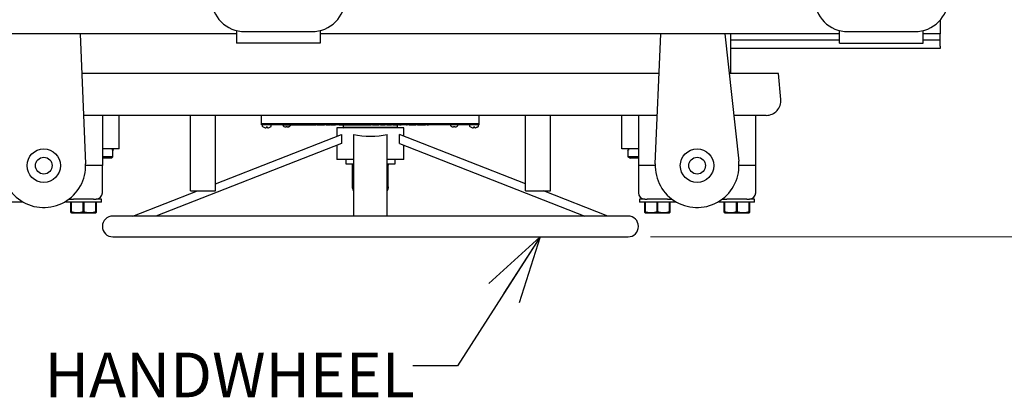
# Model space of a CAD drawing. Units: inches. Extents: x 0 to 34, y 0 to 22.
# Drawn here: x 6.4 to 9.2, y 17.6 to 18.6 of the extents above; entities that cross this region are included whole.
import ezdxf

# ---------------------------------------------------------------- set-up
doc = ezdxf.new("R2010")
doc.units = ezdxf.units.IN
doc.header["$MEASUREMENT"] = 0
doc.layers.add('OBJECT', color=6, linetype='Continuous')
doc.layers.add('PANEL', color=9, linetype='Continuous')
doc.styles.add('SLDTEXTSTYLE0', font='TXT', dxfattribs={"width": 0.75})
doc.dimstyles.new('SLDDIMSTYLE0', dxfattribs={"dimtxt": 0, "dimasz": 0.1875, "dimexe": 0, "dimexo": 0.0625, "dimgap": 0, "dimtad": 0, "dimtih": 1, "dimtoh": 1, "dimdec": 0, "dimrnd": 1e-09, "dimzin": 0, "dimdsep": 46, "dimtxsty": 'Standard', "dimblk1": 'OPEN30', "dimblk2": 'OPEN30', "dimsah": 1, "dimcen": 0.09, "dimadec": 0, "dimazin": 0, "dimtfac": 0.1875, "dimtdec": 0, "dimtofl": 0, "dimtmove": 0, "dimatfit": 3, "dimldrblk": 'OPEN30', "dimfxl": 0, "dimfrac": 2, "dimtolj": 1, "dimtzin": 0, "dimarcsym": 0})
doc.dimstyles.new('SLDDIMSTYLE2', dxfattribs={"dimtxt": 0.125, "dimasz": 0.1875, "dimexe": 0, "dimexo": 0.0625, "dimgap": 0.03125, "dimtad": 0, "dimdec": 3, "dimlfac": 10.666667, "dimrnd": 1e-09, "dimzin": 12, "dimdsep": 46, "dimtxsty": 'SLDTEXTSTYLE0', "dimblk1": 'OPEN30', "dimblk2": 'OPEN30', "dimsah": 1, "dimcen": 0.09, "dimadec": 0, "dimazin": 3, "dimtfac": 1, "dimtdec": 3, "dimtmove": 0, "dimatfit": 0, "dimldrblk": 'OPEN30', "dimfxl": 0, "dimfrac": 2, "dimtolj": 1, "dimtzin": 12, "dimarcsym": 0})

# ---------------------------------------------------------------- blocks, each defined once
blk = doc.blocks.new('_OPEN30')
at = {"color": 0, "linetype": 'ByBlock', "lineweight": -2}
for p, q in [((-1, 0.267949), (0, 0)), ((0, 0), (-1, -0.267949)), ((0, 0), (-1, 0))]:
    blk.add_line(p, q, dxfattribs=at)
blk = doc.blocks.new('_D_7')
at = {"color": 7, "linetype": 'Continuous', "lineweight": 0}
for p, q in [((10.7128, 19.5991), (10.7128, 19.9116)), ((10.1864, 19.5991), (10.8378, 19.5991)), ((8.1992, 18.0174), (10.8378, 18.0174)), ((10.7128, 18.0174), (10.7128, 17.7049))]:
    blk.add_line(p, q, dxfattribs=at)
for centre, start, end in [((10.7255, 18.3026), 63.4349, 116.5651), ((10.7255, 18.5147), 243.4349, 296.5651)]:
    blk.add_arc(centre, 0.2219, start, end, dxfattribs=at)
at = {"color": 7, "linetype": 'Continuous', "lineweight": 0, "xscale": 0.1875, "yscale": 0.1875}
for p, rotation in [((10.7128, 19.5991, 0.0004), 270.0000000000004), ((10.7128, 18.0174, 0.0004), 90.0000000000004)]:
    blk.add_blockref('_OPEN30', p, dxfattribs=dict(at, rotation=rotation))
at = {"color": 7, "linetype": 'Continuous', "lineweight": 0, "char_height": 0.125, "attachment_point": 1, "rotation": 90, "style": 'SLDTEXTSTYLE0'}
for s, insert in [('MAX EXT.', (10.6636, 18.5713, 0.0004)), ('17', (10.6636, 18.3163, 0.0004))]:
    blk.add_mtext(s, dxfattribs=dict(at, insert=insert))

msp = doc.modelspace()

# ---------------------------------------------------------------- linework, layer by layer
at = {"layer": 'OBJECT'}
for p, q in [((9.009646, 18.623071), (9.009646, 18.59719)), ((7.040896, 18.585471), (5.353396, 18.585471)), ((6.603453, 18.585471), (6.618828, 18.22153)), ((7.040896, 18.594308), (7.040896, 18.570823)), ((7.040896, 18.570823), (7.040896, 18.559104)), ((7.064334, 18.591331), (7.251834, 18.591331)), ((7.275271, 18.594308), (7.275271, 18.570823)), ((8.728396, 18.585471), (7.275271, 18.585471)), ((7.275271, 18.570823), (7.275271, 18.559104)), ((8.212787, 18.22153), (8.228162, 18.585471)), ((8.407777, 18.585471), (8.446375, 18.229206)), ((8.42362, 18.585471), (8.42362, 18.474396)), ((8.728396, 18.570823), (8.728396, 18.594308)), ((8.728396, 18.559104), (8.728396, 18.570823)), ((8.751834, 18.591331), (8.939334, 18.591331)), ((8.962771, 18.570823), (8.962771, 18.594308)), ((9.009646, 18.585471), (8.962771, 18.585471)), ((8.962771, 18.559104), (8.962771, 18.570823)), ((9.009646, 18.59719), (9.009646, 18.585471)), ((9.009646, 18.567893), (9.009646, 18.585471)), ((7.275271, 18.559104), (7.040896, 18.559104)), ((8.728396, 18.567893), (8.42362, 18.567893)), ((9.009646, 18.544456), (8.42362, 18.544456)), ((8.728396, 18.559104), (8.962771, 18.559104)), ((9.009646, 18.567893), (8.962771, 18.567893)), ((9.009646, 18.550315), (9.009646, 18.567893)), ((9.009646, 18.550315), (9.009646, 18.544456)), ((7.11112, 18.330968), (7.11112, 18.333771)), ((7.720495, 18.333771), (7.11112, 18.333771)), ((7.720495, 18.330968), (7.11112, 18.330968)), ((7.113112, 18.329565), (7.113112, 18.327447)), ((7.117645, 18.323924), (7.117466, 18.323924)), ((7.124052, 18.323924), (7.123943, 18.322684)), ((7.127484, 18.323924), (7.124052, 18.323924)), ((7.127593, 18.322684), (7.127484, 18.323924)), ((7.134071, 18.323924), (7.133891, 18.323924)), ((7.138424, 18.327447), (7.138424, 18.329565)), ((7.169713, 18.330874), (7.169713, 18.330968)), ((7.169713, 18.330874), (7.235669, 18.330874)), ((7.171167, 18.330546), (7.171167, 18.328791)), ((7.176064, 18.325409), (7.175844, 18.325409)), ((7.17988, 18.325409), (7.179822, 18.32475)), ((7.182984, 18.325409), (7.17988, 18.325409)), ((7.183042, 18.32475), (7.182984, 18.325409)), ((7.18702, 18.325409), (7.1868, 18.325409)), ((7.191698, 18.328791), (7.191698, 18.330546)), ((7.235669, 18.330874), (7.235669, 18.330968)), ((7.235669, 18.330874), (7.237843, 18.330874)), ((7.237843, 18.330874), (7.237843, 18.330968)), ((7.237843, 18.330874), (7.24243, 18.330874)), ((7.24243, 18.330874), (7.24243, 18.330968)), ((7.24243, 18.330874), (7.249252, 18.330874)), ((7.249252, 18.330874), (7.249252, 18.330968)), ((7.249252, 18.330874), (7.249557, 18.330874)), ((7.249557, 18.330874), (7.249557, 18.330968)), ((7.249557, 18.330874), (7.256252, 18.330874)), ((7.256252, 18.330874), (7.256252, 18.330968)), ((7.256252, 18.330874), (7.260862, 18.330874)), ((7.260862, 18.330874), (7.260862, 18.330968)), ((7.260862, 18.330874), (7.263013, 18.330874)), ((7.263013, 18.330874), (7.263013, 18.330968)), ((7.263013, 18.330874), (7.263463, 18.330874)), ((7.263463, 18.330874), (7.263463, 18.330968)), ((7.265417, 18.330874), (7.265417, 18.330968)), ((7.265417, 18.330874), (7.276534, 18.330874)), ((7.276534, 18.330874), (7.276534, 18.330968)), ((7.276534, 18.330874), (7.276835, 18.330874)), ((7.276835, 18.330874), (7.276835, 18.330968)), ((7.276835, 18.330874), (7.287652, 18.330874)), ((7.287652, 18.330874), (7.287652, 18.330968)), ((7.291859, 18.330874), (7.291859, 18.330968)), ((7.291859, 18.330874), (7.293962, 18.330874)), ((7.293962, 18.330874), (7.293962, 18.330968)), ((7.293962, 18.330874), (7.302977, 18.330874)), ((7.302977, 18.330874), (7.302977, 18.330968)), ((7.30478, 18.330874), (7.30478, 18.330968)), ((7.30478, 18.330874), (7.305681, 18.330874)), ((7.305681, 18.330874), (7.305681, 18.330968)), ((7.305681, 18.330874), (7.318001, 18.330874)), ((7.318001, 18.330874), (7.318001, 18.330968)), ((7.328142, 18.330874), (7.328142, 18.330968)), ((7.328142, 18.330874), (7.328367, 18.330874)), ((7.328367, 18.330874), (7.328367, 18.330968)), ((7.328367, 18.330874), (7.329043, 18.330874)), ((7.329043, 18.330874), (7.329043, 18.330968)), ((7.329043, 18.330874), (7.331522, 18.330874)), ((7.331522, 18.330874), (7.331522, 18.330968)), ((7.334227, 18.330874), (7.334227, 18.330968)), ((7.335555, 18.330874), (7.335555, 18.330968)), ((7.339372, 18.330874), (7.339372, 18.330968)), ((7.339635, 18.330874), (7.339635, 18.323517)), ((7.339635, 18.323517), (7.3411, 18.322052)), ((7.415807, 18.323517), (7.339635, 18.323517)), ((7.344443, 18.330874), (7.344443, 18.330968)), ((7.344443, 18.330874), (7.346049, 18.330874)), ((7.346049, 18.330874), (7.346049, 18.330968)), ((7.346959, 18.330874), (7.346959, 18.330862)), ((7.348992, 18.330874), (7.348992, 18.330968)), ((7.348992, 18.330874), (7.350321, 18.330874)), ((7.350321, 18.330874), (7.350321, 18.330968)), ((7.350509, 18.330874), (7.350638, 18.330874)), ((7.352255, 18.330874), (7.352255, 18.330968)), ((7.352295, 18.330874), (7.352706, 18.330874)), ((7.352706, 18.330874), (7.352706, 18.330968)), ((7.352706, 18.330874), (7.353495, 18.330874)), ((7.353495, 18.330874), (7.353495, 18.330968)), ((7.353495, 18.330874), (7.354058, 18.330874)), ((7.354058, 18.330874), (7.354058, 18.330968)), ((7.354058, 18.330874), (7.354847, 18.330874)), ((7.354847, 18.330874), (7.354847, 18.330968)), ((7.354847, 18.330874), (7.356875, 18.330874)), ((7.356875, 18.330874), (7.356875, 18.330968)), ((7.356875, 18.330874), (7.357101, 18.330874)), ((7.357101, 18.330874), (7.357101, 18.330968)), ((7.357101, 18.330874), (7.358824, 18.330874)), ((7.360826, 18.330874), (7.360826, 18.330968)), ((7.362509, 18.330874), (7.362509, 18.330968)), ((7.363862, 18.330874), (7.363862, 18.330968)), ((7.363862, 18.330874), (7.365022, 18.330874)), ((7.365022, 18.330874), (7.365022, 18.330968)), ((7.365022, 18.330874), (7.365134, 18.330874)), ((7.365134, 18.330874), (7.365134, 18.330968)), ((7.365134, 18.330874), (7.365176, 18.330874)), ((7.365176, 18.330874), (7.365176, 18.330968)), ((7.365176, 18.330874), (7.36728, 18.330874)), ((7.36728, 18.330874), (7.36728, 18.330968)), ((7.36728, 18.330874), (7.37705, 18.330874)), ((7.37705, 18.330874), (7.37705, 18.330968)), ((7.37705, 18.330874), (7.38005, 18.330874)), ((7.38005, 18.330874), (7.38005, 18.330968)), ((7.38005, 18.330874), (7.380951, 18.330874)), ((7.380951, 18.330874), (7.380951, 18.330968)), ((7.380951, 18.330874), (7.382003, 18.330874)), ((7.382003, 18.330874), (7.382003, 18.330968)), ((7.382003, 18.330874), (7.382169, 18.330874)), ((7.382169, 18.330874), (7.382169, 18.330968)), ((7.382169, 18.330874), (7.384407, 18.330874)), ((7.384407, 18.330874), (7.384407, 18.330968)), ((7.384407, 18.330874), (7.389097, 18.330874)), ((7.394407, 18.330874), (7.394407, 18.330968)), ((7.39913, 18.330874), (7.39913, 18.330968)), ((7.399431, 18.330874), (7.399431, 18.330968)), ((7.399431, 18.330874), (7.404239, 18.330874)), ((7.404239, 18.330874), (7.404239, 18.330968)), ((7.404239, 18.330874), (7.41746, 18.330874)), ((7.491979, 18.323517), (7.415807, 18.323517)), ((7.41746, 18.330874), (7.41746, 18.330968)), ((7.421667, 18.330874), (7.421667, 18.330968)), ((7.421667, 18.330874), (7.422108, 18.330874)), ((7.422108, 18.330874), (7.422108, 18.330968)), ((7.422108, 18.330874), (7.437592, 18.330874)), ((7.437592, 18.330874), (7.437592, 18.330968)), ((7.437592, 18.330874), (7.439695, 18.330874)), ((7.439695, 18.330874), (7.439695, 18.330968)), ((7.443602, 18.330874), (7.443602, 18.330968)), ((7.443602, 18.330874), (7.444503, 18.330874)), ((7.444503, 18.330874), (7.444503, 18.330968)), ((7.444503, 18.330874), (7.456823, 18.330874)), ((7.456823, 18.330874), (7.456823, 18.330968)), ((7.46133, 18.330874), (7.46133, 18.330968)), ((7.46133, 18.330874), (7.474551, 18.330874)), ((7.474551, 18.330874), (7.474551, 18.330968)), ((7.478758, 18.330874), (7.478758, 18.330968)), ((7.478758, 18.330874), (7.483448, 18.330874)), ((7.488758, 18.330874), (7.488758, 18.330968)), ((7.490514, 18.322052), (7.491979, 18.323517)), ((7.491979, 18.323517), (7.491979, 18.330874)), ((7.493481, 18.330874), (7.493481, 18.330968)), ((7.493782, 18.330874), (7.493782, 18.330968)), ((7.497388, 18.330874), (7.497388, 18.330968)), ((7.497388, 18.330874), (7.500045, 18.330874)), ((7.500045, 18.330874), (7.500045, 18.330968)), ((7.500045, 18.330874), (7.502195, 18.330874)), ((7.502195, 18.330874), (7.502195, 18.330968)), ((7.516318, 18.330874), (7.516318, 18.330968)), ((7.516318, 18.330874), (7.518421, 18.330874)), ((7.518421, 18.330874), (7.518421, 18.330968)), ((7.524431, 18.330874), (7.524431, 18.330968)), ((7.524431, 18.330874), (7.524872, 18.330874)), ((7.524872, 18.330874), (7.524872, 18.330968)), ((7.524872, 18.330874), (7.540356, 18.330874)), ((7.540356, 18.330874), (7.540356, 18.330968)), ((7.540356, 18.330874), (7.54246, 18.330874)), ((7.54246, 18.330874), (7.54246, 18.330968)), ((7.547268, 18.330874), (7.547268, 18.330968)), ((7.559878, 18.330874), (7.559878, 18.330968)), ((7.570104, 18.330874), (7.570104, 18.330968)), ((7.574611, 18.330874), (7.574611, 18.330968)), ((7.576564, 18.330874), (7.576564, 18.330968)), ((7.578518, 18.330874), (7.578518, 18.330968)), ((7.639917, 18.330546), (7.639917, 18.328791)), ((7.644814, 18.325409), (7.644594, 18.325409)), ((7.64863, 18.325409), (7.648572, 18.32475)), ((7.651734, 18.325409), (7.64863, 18.325409)), ((7.651792, 18.32475), (7.651734, 18.325409)), ((7.65577, 18.325409), (7.65555, 18.325409)), ((7.660448, 18.328791), (7.660448, 18.330546)), ((7.69319, 18.329565), (7.69319, 18.327447)), ((7.697723, 18.323924), (7.697544, 18.323924)), ((7.70413, 18.323924), (7.704022, 18.322684)), ((7.707562, 18.323924), (7.70413, 18.323924)), ((7.707671, 18.322684), (7.707562, 18.323924)), ((7.714149, 18.323924), (7.713969, 18.323924)), ((7.718502, 18.327447), (7.718502, 18.329565)), ((7.720495, 18.330968), (7.720495, 18.333771)), ((6.982213, 18.165906), (7.334617, 18.303519)), ((7.322057, 18.322052), (7.322057, 18.298615)), ((7.415807, 18.322052), (7.322057, 18.322052)), ((7.334617, 18.303519), (7.334617, 18.278358)), ((7.368932, 18.075677), (7.368932, 18.303519)), ((7.509557, 18.322052), (7.415807, 18.322052)), ((7.462682, 18.075677), (7.462682, 18.303519)), ((7.496997, 18.278358), (7.496997, 18.303519)), ((7.849401, 18.165906), (7.496997, 18.303519)), ((7.509557, 18.298615), (7.509557, 18.322052)), ((7.334617, 18.278358), (6.815585, 18.075677)), ((7.322057, 18.273454), (7.322057, 18.234162)), ((7.496997, 18.278358), (8.016029, 18.075677)), ((7.509557, 18.234162), (7.509557, 18.273454)), ((6.712682, 18.263458), (6.665807, 18.263458)), ((6.695104, 18.241194), (6.665807, 18.241194)), ((6.689245, 18.237091), (6.695104, 18.241194)), ((6.693894, 18.259567), (6.692696, 18.263458)), ((6.695104, 18.258678), (6.69645, 18.261222)), ((6.695104, 18.241194), (6.695104, 18.258678)), ((6.69645, 18.261222), (6.695761, 18.263458)), ((8.135853, 18.263458), (8.135164, 18.261222)), ((8.135164, 18.261222), (8.13651, 18.258678)), ((8.13651, 18.258678), (8.13651, 18.241194)), ((8.13651, 18.241194), (8.14237, 18.237091)), ((8.165807, 18.241194), (8.13651, 18.241194)), ((8.138919, 18.263458), (8.13772, 18.259567)), ((6.689245, 18.237091), (6.665807, 18.237091)), ((6.665807, 18.140412), (6.665807, 18.216583)), ((7.368932, 18.234162), (7.322057, 18.234162)), ((7.346948, 18.234162), (7.346948, 18.221599)), ((7.346948, 18.221599), (7.368932, 18.221599)), ((7.368932, 18.218711), (7.366002, 18.218006)), ((7.366002, 18.156833), (7.366002, 18.218006)), ((7.509557, 18.234162), (7.462682, 18.234162)), ((7.462682, 18.221599), (7.484667, 18.221599)), ((7.465612, 18.218006), (7.462682, 18.218718)), ((7.465612, 18.156833), (7.465612, 18.218006)), ((7.484667, 18.221599), (7.484667, 18.234162)), ((8.165807, 18.237091), (8.14237, 18.237091)), ((8.165807, 18.216583), (8.165807, 18.140412)), ((8.493932, 18.140412), (8.493932, 18.216583)), ((7.366002, 18.156833), (7.368932, 18.156121)), ((7.462682, 18.156128), (7.465612, 18.156833)), ((6.751152, 18.075677), (6.93193, 18.146271)), ((7.366002, 18.15324), (7.368932, 18.15324)), ((7.462682, 18.15324), (7.465612, 18.15324)), ((8.080463, 18.075677), (7.899684, 18.146271)), ((6.440198, 18.113927), (6.390417, 18.113927)), ((6.440198, 18.113927), (6.440198, 18.116859)), ((6.563292, 18.116859), (6.563292, 18.113927)), ((6.613073, 18.113927), (6.563292, 18.113927)), ((6.572057, 18.122833), (6.584861, 18.122833)), ((6.577917, 18.088109), (6.577917, 18.113927)), ((6.578743, 18.113927), (6.578743, 18.088109)), ((6.613073, 18.122833), (6.584861, 18.122833)), ((6.612246, 18.088109), (6.612246, 18.113927)), ((6.641284, 18.122833), (6.613073, 18.122833)), ((6.662854, 18.113927), (6.613073, 18.113927)), ((6.613899, 18.113927), (6.613899, 18.088109)), ((6.641284, 18.122833), (6.648229, 18.122833)), ((6.647402, 18.088109), (6.647402, 18.113927)), ((6.662854, 18.122833), (6.648229, 18.122833)), ((6.648229, 18.113927), (6.648229, 18.088109)), ((6.662854, 18.113927), (6.662854, 18.122833)), ((8.16876, 18.122833), (8.16876, 18.113927)), ((8.183385, 18.122833), (8.16876, 18.122833)), ((8.218542, 18.113927), (8.16876, 18.113927)), ((8.183385, 18.122833), (8.19033, 18.122833)), ((8.183385, 18.088109), (8.183385, 18.113927)), ((8.184212, 18.113927), (8.184212, 18.088109)), ((8.218542, 18.122833), (8.19033, 18.122833)), ((8.217715, 18.088109), (8.217715, 18.113927)), ((8.246753, 18.122833), (8.218542, 18.122833)), ((8.268323, 18.113927), (8.218542, 18.113927)), ((8.219368, 18.113927), (8.219368, 18.088109)), ((8.246753, 18.122833), (8.259557, 18.122833)), ((8.252871, 18.088109), (8.252871, 18.113927)), ((8.253698, 18.113927), (8.253698, 18.088109)), ((8.268323, 18.113927), (8.268323, 18.116859)), ((8.391417, 18.116859), (8.391417, 18.113927)), ((8.441198, 18.113927), (8.391417, 18.113927)), ((8.400182, 18.122833), (8.412986, 18.122833)), ((8.406042, 18.088109), (8.406042, 18.113927)), ((8.406868, 18.113927), (8.406868, 18.088109)), ((8.441198, 18.122833), (8.412986, 18.122833)), ((8.440371, 18.088109), (8.440371, 18.113927)), ((8.469409, 18.122833), (8.441198, 18.122833)), ((8.490979, 18.113927), (8.441198, 18.113927)), ((8.442024, 18.113927), (8.442024, 18.088109)), ((8.469409, 18.122833), (8.476354, 18.122833)), ((8.475527, 18.088109), (8.475527, 18.113927)), ((8.490979, 18.122833), (8.476354, 18.122833)), ((8.476354, 18.113927), (8.476354, 18.088109)), ((8.490979, 18.113927), (8.490979, 18.122833)), ((6.577917, 18.088109), (6.578743, 18.088109)), ((6.577917, 18.085239), (6.578971, 18.08463)), ((6.578971, 18.08463), (6.613073, 18.08463)), ((6.612246, 18.088109), (6.613899, 18.088109)), ((6.613073, 18.08463), (6.647174, 18.08463)), ((6.647174, 18.08463), (6.648229, 18.085239)), ((6.647402, 18.088109), (6.648229, 18.088109)), ((8.136651, 18.075677), (6.694963, 18.075677)), ((8.183385, 18.088109), (8.184212, 18.088109)), ((8.183385, 18.085239), (8.18444, 18.08463)), ((8.18444, 18.08463), (8.218542, 18.08463)), ((8.217715, 18.088109), (8.219368, 18.088109)), ((8.218542, 18.08463), (8.252643, 18.08463)), ((8.252643, 18.08463), (8.253698, 18.085239)), ((8.252871, 18.088109), (8.253698, 18.088109)), ((8.406042, 18.088109), (8.406868, 18.088109)), ((8.406042, 18.085239), (8.407096, 18.08463)), ((8.407096, 18.08463), (8.441198, 18.08463)), ((8.440371, 18.088109), (8.442024, 18.088109)), ((8.441198, 18.08463), (8.475299, 18.08463)), ((8.475299, 18.08463), (8.476354, 18.085239)), ((8.475527, 18.088109), (8.476354, 18.088109)), ((6.694963, 18.017365), (8.136651, 18.017365))]:
    msp.add_line(p, q, dxfattribs=at)
at = {"layer": 'OBJECT', "flags": 128}
for points in [[(7.171207, 18.330874), (7.171192, 18.330809), (7.171167, 18.330546)], [(7.191698, 18.330546), (7.191672, 18.330809), (7.191657, 18.330874)], [(7.639984, 18.330968), (7.639942, 18.330809), (7.639917, 18.330546)], [(7.660448, 18.330546), (7.660422, 18.330809), (7.66038, 18.330968)]]:
    msp.add_lwpolyline(points, dxfattribs=at)
at = {"layer": 'OBJECT'}
for centre, radius in [((6.501745, 18.216583), 0.046875), ((6.501745, 18.216583), 0.023437), ((8.32987, 18.216583), 0.046875), ((8.32987, 18.216583), 0.023437)]:
    msp.add_circle(centre, radius, dxfattribs=at)
for centre, radius, start, end in [((7.064334, 18.685081), 0.09375, 180, 270), ((7.251834, 18.685081), 0.09375, 270, 0), ((8.751834, 18.685081), 0.09375, 180, 270), ((8.939334, 18.685081), 0.09375, 270, 0), ((7.114749, 18.329565), 0.001637, 121.039105, 180), ((7.114749, 18.327447), 0.001637, 180, 232.859575), ((7.125768, 18.341996), 0.019888, 232.859575, 245.325265), ((7.125763, 18.342137), 0.01994, 245.97454, 257.311595), ((7.124463, 18.339223), 0.016823, 259.452821, 265.619034), ((7.122532, 18.325917), 0.003528, 280.555758, 293.587573), ((7.129005, 18.325917), 0.003528, 246.412427, 259.444242), ((7.127073, 18.339223), 0.016823, 274.380966, 280.547179), ((7.125773, 18.342137), 0.01994, 282.688405, 294.02546), ((7.125768, 18.341996), 0.019888, 294.674735, 307.140425), ((7.136787, 18.329565), 0.001637, 0, 58.960895), ((7.136787, 18.327447), 0.001637, 307.140425, 0), ((7.172517, 18.328791), 0.00135, 180, 232.290255), ((7.181432, 18.340322), 0.015926, 232.290255, 249.459144), ((7.18143, 18.340453), 0.015972, 250.369024, 259.461011), ((7.180425, 18.338105), 0.013492, 261.834018, 265.774537), ((7.178961, 18.327304), 0.002695, 280.046082, 288.644421), ((7.183904, 18.327304), 0.002695, 251.355579, 259.953918), ((7.182439, 18.338105), 0.013492, 274.225463, 278.165982), ((7.181434, 18.340453), 0.015972, 280.538989, 289.630976), ((7.181432, 18.340322), 0.015926, 290.540856, 307.709745), ((7.190348, 18.328791), 0.00135, 307.709745, 0), ((7.641267, 18.328791), 0.00135, 180, 232.290255), ((7.650182, 18.340322), 0.015926, 232.290255, 249.459144), ((7.65018, 18.340453), 0.015972, 250.369024, 259.461011), ((7.649175, 18.338105), 0.013492, 261.834018, 265.774537), ((7.647711, 18.327304), 0.002695, 280.046082, 288.644421), ((7.652654, 18.327304), 0.002695, 251.355579, 259.953918), ((7.651189, 18.338105), 0.013492, 274.225463, 278.165982), ((7.650184, 18.340453), 0.015972, 280.538989, 289.630976), ((7.650182, 18.340322), 0.015926, 290.540856, 307.709745), ((7.659098, 18.328791), 0.00135, 307.709745, 0), ((7.694827, 18.329565), 0.001637, 121.039105, 180), ((7.694827, 18.327447), 0.001637, 180, 232.859575), ((7.705846, 18.341996), 0.019888, 232.859575, 245.325265), ((7.705842, 18.342137), 0.01994, 245.97454, 257.311595), ((7.704541, 18.339223), 0.016823, 259.452821, 265.619034), ((7.70261, 18.325917), 0.003528, 280.555758, 293.587573), ((7.709083, 18.325917), 0.003528, 246.412427, 259.444242), ((7.707151, 18.339223), 0.016823, 274.380966, 280.547179), ((7.705851, 18.342137), 0.01994, 282.688405, 294.02546), ((7.705846, 18.341996), 0.019888, 294.674735, 307.140425), ((7.716866, 18.329565), 0.001637, 0, 58.960895), ((7.716866, 18.327447), 0.001637, 307.140425, 0), ((6.501745, 18.216583), 0.117187, 173.81665, 2.419094), ((8.32987, 18.216583), 0.117188, 177.580906, 6.18335), ((6.648229, 18.140412), 0.017578, 270, 0), ((7.379674, 18.15324), 0.013672, 180, 218.213211), ((7.45194, 18.15324), 0.013672, 321.786789, 0), ((8.183385, 18.140412), 0.017578, 180, 270), ((8.476354, 18.140412), 0.017578, 270, 0), ((6.694963, 18.046521), 0.029156, 90, 270), ((8.136651, 18.046521), 0.029156, 270, 90)]:
    msp.add_arc(centre, radius, start, end, dxfattribs=at)
msp.add_ellipse((7.415807, 18.335224), major_axis=(0.09375, 0), ratio=0.39049802, start_param=4.1887902, end_param=5.23598776, dxfattribs=at)
for points, knots in [([(7.331522, 18.330874), (7.331646, 18.330874), (7.331861, 18.330874), (7.332904, 18.330874), (7.333345, 18.330874)], [0, 0, 0, 0, 0.57685098, 1, 1, 1, 1]), ([(7.334227, 18.330874), (7.334301, 18.330874), (7.334435, 18.330874), (7.335212, 18.330874), (7.335555, 18.330874)], [0, 0, 0, 0, 0.55878707, 1, 1, 1, 1]), ([(7.335555, 18.330874), (7.336207, 18.330874), (7.337372, 18.330874), (7.33876, 18.330874), (7.339372, 18.330874)], [0, 0, 0, 0, 0.55884207, 1, 1, 1, 1]), ([(7.339372, 18.330874), (7.34006, 18.330874), (7.341435, 18.330874), (7.34313, 18.330874), (7.344232, 18.330874), (7.344373, 18.330874), (7.344443, 18.330874)], [0, 0, 0, 0, 0.28041599, 0.56028693, 0.7803331, 1, 1, 1, 1]), ([(7.346049, 18.330874), (7.346599, 18.330874), (7.347581, 18.330874), (7.348561, 18.330874), (7.348992, 18.330874)], [0, 0, 0, 0, 0.56000033, 1, 1, 1, 1]), ([(7.35036, 18.330874), (7.35068, 18.330874), (7.351313, 18.330874), (7.351943, 18.330874), (7.352255, 18.330874)], [0, 0, 0, 0, 0.50414699, 1, 1, 1, 1]), ([(7.358824, 18.330874), (7.3592, 18.330874), (7.359871, 18.330874), (7.360534, 18.330874), (7.360826, 18.330874)], [0, 0, 0, 0, 0.56031372, 1, 1, 1, 1]), ([(7.360826, 18.330874), (7.361093, 18.330874), (7.361627, 18.330874), (7.362179, 18.330874), (7.362471, 18.330874), (7.362496, 18.330874), (7.362509, 18.330874)], [0, 0, 0, 0, 0.279705371, 0.559380857, 0.779508552, 1, 1, 1, 1]), ([(7.389097, 18.330874), (7.390093, 18.330874), (7.39187, 18.330874), (7.393632, 18.330874), (7.394407, 18.330874)], [0, 0, 0, 0, 0.56023967, 1, 1, 1, 1]), ([(7.394407, 18.330874), (7.395143, 18.330874), (7.396613, 18.330874), (7.39816, 18.330874), (7.399014, 18.330874), (7.399092, 18.330874), (7.39913, 18.330874)], [0, 0, 0, 0, 0.27979715, 0.55949981, 0.77962646, 1, 1, 1, 1]), ([(7.483448, 18.330874), (7.484444, 18.330874), (7.486221, 18.330874), (7.487983, 18.330874), (7.488758, 18.330874)], [0, 0, 0, 0, 0.56023967, 1, 1, 1, 1]), ([(7.488758, 18.330874), (7.489494, 18.330874), (7.490964, 18.330874), (7.492511, 18.330874), (7.493365, 18.330874), (7.493443, 18.330874), (7.493481, 18.330874)], [0, 0, 0, 0, 0.27979715, 0.55949981, 0.77962646, 1, 1, 1, 1]), ([(7.547268, 18.330874), (7.547482, 18.330874), (7.54791, 18.330874), (7.551377, 18.330874), (7.55555, 18.330874), (7.558435, 18.330874), (7.559878, 18.330874)], [0, 0, 0, 0, 0.27951187, 0.55907963, 0.77937394, 1, 1, 1, 1]), ([(7.559878, 18.330874), (7.562129, 18.330874), (7.56615, 18.330874), (7.568895, 18.330874), (7.570104, 18.330874)], [0, 0, 0, 0, 0.55951652, 1, 1, 1, 1]), ([(7.574611, 18.330874), (7.574646, 18.330874), (7.574714, 18.330874), (7.575244, 18.330874), (7.575885, 18.330874), (7.576338, 18.330874), (7.576564, 18.330874)], [0, 0, 0, 0, 0.27957625, 0.55928373, 0.7795524, 1, 1, 1, 1]), ([(7.576564, 18.330874), (7.576853, 18.330874), (7.577431, 18.330874), (7.578063, 18.330874), (7.578464, 18.330874), (7.5785, 18.330874), (7.578518, 18.330874)], [0, 0, 0, 0, 0.27960164, 0.55921202, 0.77947519, 1, 1, 1, 1]), ([(7.366002, 18.218006), (7.366002, 18.218838), (7.366002, 18.220907), (7.366002, 18.22134), (7.366002, 18.221599)], [0, 0, 0, 0, 0.4016721, 1, 1, 1, 1]), ([(7.465612, 18.221599), (7.465612, 18.22134), (7.465612, 18.220907), (7.465612, 18.218838), (7.465612, 18.218006)], [0, 0, 0, 0, 0.5983279, 1, 1, 1, 1]), ([(7.366002, 18.15324), (7.366002, 18.153499), (7.366002, 18.153932), (7.366002, 18.156001), (7.366002, 18.156833)], [0, 0, 0, 0, 0.5983279, 1, 1, 1, 1]), ([(7.465612, 18.156833), (7.465612, 18.156001), (7.465612, 18.153932), (7.465612, 18.153499), (7.465612, 18.15324)], [0, 0, 0, 0, 0.4016721, 1, 1, 1, 1]), ([(6.577917, 18.085252), (6.577917, 18.085248), (6.577917, 18.085173), (6.577917, 18.085413), (6.577917, 18.085869), (6.577917, 18.086462), (6.577917, 18.087199), (6.577917, 18.087805), (6.577917, 18.088109)], [0, 0, 0, 0, 0.01607238, 0.28569234, 0.46325785, 0.64128686, 0.82049197, 1, 1, 1, 1]), ([(6.578743, 18.088109), (6.581768, 18.087249), (6.587884, 18.085511), (6.596715, 18.085005), (6.604906, 18.085974), (6.609787, 18.087393), (6.612246, 18.088109)], [0, 0, 0, 0, 0.2747777, 0.55568126, 0.77615105, 1, 1, 1, 1]), ([(6.613899, 18.088109), (6.616922, 18.087256), (6.623035, 18.085532), (6.634434, 18.084755), (6.642478, 18.086835), (6.647402, 18.088109)], [0, 0, 0, 0, 0.27499316, 0.55611698, 1, 1, 1, 1]), ([(6.648229, 18.088109), (6.648229, 18.087808), (6.648229, 18.087207), (6.648229, 18.086471), (6.648229, 18.085873), (6.648229, 18.085419), (6.648229, 18.085182), (6.648229, 18.085252), (6.648229, 18.085258)], [0, 0, 0, 0, 0.17774887, 0.35576682, 0.53480255, 0.71428416, 0.97525242, 1, 1, 1, 1]), ([(8.183385, 18.085252), (8.183385, 18.085248), (8.183385, 18.085173), (8.183385, 18.085413), (8.183385, 18.085869), (8.183385, 18.086462), (8.183385, 18.087199), (8.183385, 18.087805), (8.183385, 18.088109)], [0, 0, 0, 0, 0.01607238, 0.28569234, 0.46325785, 0.64128686, 0.82049197, 1, 1, 1, 1]), ([(8.184212, 18.088109), (8.187236, 18.087249), (8.193353, 18.085511), (8.202184, 18.085005), (8.210375, 18.085974), (8.215256, 18.087393), (8.217715, 18.088109)], [0, 0, 0, 0, 0.274777697, 0.555681261, 0.776151045, 1, 1, 1, 1]), ([(8.219368, 18.088109), (8.222391, 18.087256), (8.228504, 18.085532), (8.239903, 18.084755), (8.247947, 18.086835), (8.252871, 18.088109)], [0, 0, 0, 0, 0.27499316, 0.55611698, 1, 1, 1, 1]), ([(8.253698, 18.088109), (8.253698, 18.087808), (8.253698, 18.087207), (8.253698, 18.086471), (8.253698, 18.085873), (8.253698, 18.085419), (8.253698, 18.085182), (8.253698, 18.085252), (8.253698, 18.085258)], [0, 0, 0, 0, 0.17774887, 0.35576682, 0.53480255, 0.71428416, 0.97525242, 1, 1, 1, 1]), ([(8.406042, 18.085252), (8.406042, 18.085248), (8.406042, 18.085173), (8.406042, 18.085413), (8.406042, 18.085869), (8.406042, 18.086462), (8.406042, 18.087199), (8.406042, 18.087805), (8.406042, 18.088109)], [0, 0, 0, 0, 0.01607238, 0.28569234, 0.46325785, 0.64128686, 0.82049197, 1, 1, 1, 1]), ([(8.406868, 18.088109), (8.409893, 18.087249), (8.416009, 18.085511), (8.42484, 18.085005), (8.433031, 18.085974), (8.437912, 18.087393), (8.440371, 18.088109)], [0, 0, 0, 0, 0.274777697, 0.555681261, 0.776151045, 1, 1, 1, 1]), ([(8.442024, 18.088109), (8.445047, 18.087256), (8.45116, 18.085532), (8.462559, 18.084755), (8.470603, 18.086835), (8.475527, 18.088109)], [0, 0, 0, 0, 0.27499316, 0.55611698, 1, 1, 1, 1]), ([(8.476354, 18.088109), (8.476354, 18.087808), (8.476354, 18.087207), (8.476354, 18.086471), (8.476354, 18.085873), (8.476354, 18.085419), (8.476354, 18.085182), (8.476354, 18.085252), (8.476354, 18.085258)], [0, 0, 0, 0, 0.17774887, 0.35576682, 0.53480255, 0.71428416, 0.97525242, 1, 1, 1, 1])]:
    msp.add_open_spline(points, degree=3, knots=knots, dxfattribs=at)
at = {"layer": 'PANEL'}
for p, q in [((8.223469, 18.474396), (6.608145, 18.474396)), ((8.557804, 18.474396), (8.419811, 18.474396)), ((8.564155, 18.401799), (8.557804, 18.474396)), ((8.218519, 18.357208), (6.613096, 18.357208)), ((6.665807, 18.357208), (6.665807, 18.216583)), ((6.712682, 18.263458), (6.712682, 18.357208)), ((6.911901, 18.240021), (6.911901, 18.357208)), ((6.982213, 18.240021), (6.982213, 18.357208)), ((7.11112, 18.333771), (7.11112, 18.357208)), ((7.720495, 18.333771), (7.720495, 18.357208)), ((7.849401, 18.240021), (7.849401, 18.357208)), ((7.919713, 18.240021), (7.919713, 18.357208)), ((8.118932, 18.263458), (8.118932, 18.357208)), ((8.165807, 18.357208), (8.165807, 18.216583)), ((8.523296, 18.357208), (8.432508, 18.357208)), ((8.493932, 18.216583), (8.493932, 18.357208)), ((6.911901, 18.146271), (6.911901, 18.240021)), ((6.982213, 18.146271), (6.982213, 18.240021)), ((7.849401, 18.146271), (7.849401, 18.240021)), ((7.919713, 18.146271), (7.919713, 18.240021)), ((8.165807, 18.263458), (8.118932, 18.263458)), ((6.665807, 18.216583), (6.618932, 18.216583)), ((8.212682, 18.216583), (8.165807, 18.216583)), ((8.493932, 18.216583), (8.447057, 18.216583)), ((6.911901, 18.146271), (6.982213, 18.146271)), ((7.849401, 18.146271), (7.919713, 18.146271))]:
    msp.add_line(p, q, dxfattribs=at)
msp.add_arc((8.523296, 18.398224), 0.041016, 270, 5, dxfattribs=at)

# ---------------------------------------------------------------- texts
at = {"color": 7, "linetype": 'Continuous', "lineweight": 0, "insert": (6.50422, 17.693542), "char_height": 0.125, "attachment_point": 1, "style": 'SLDTEXTSTYLE0'}
msp.add_mtext('HANDWHEEL', dxfattribs=at)

# ---------------------------------------------------------------- dimensions: what is measured, and where the dimension line sits
at = {"color": 7, "linetype": 'Continuous', "lineweight": 0}
dim = msp.add_linear_dim(base=(10.712771, 19.599143), p1=(8.136651, 18.017365), p2=(10.123918, 19.599143), angle=90, text='(<> MAX EXT.)', dimstyle='SLDDIMSTYLE2', dxfattribs=at)
dim.commit()
dim.dimension.update_dxf_attribs({"geometry": '_D_7', "text_midpoint": (10.712771, 18.797906), "dimtype": 160})

# ---------------------------------------------------------------- leaders
msp.add_leader([(7.890428, 18.017365), (7.659885, 17.656733), (7.534885, 17.656733)], dimstyle='SLDDIMSTYLE0', dxfattribs=at)

doc.saveas('drawing.dxf')
